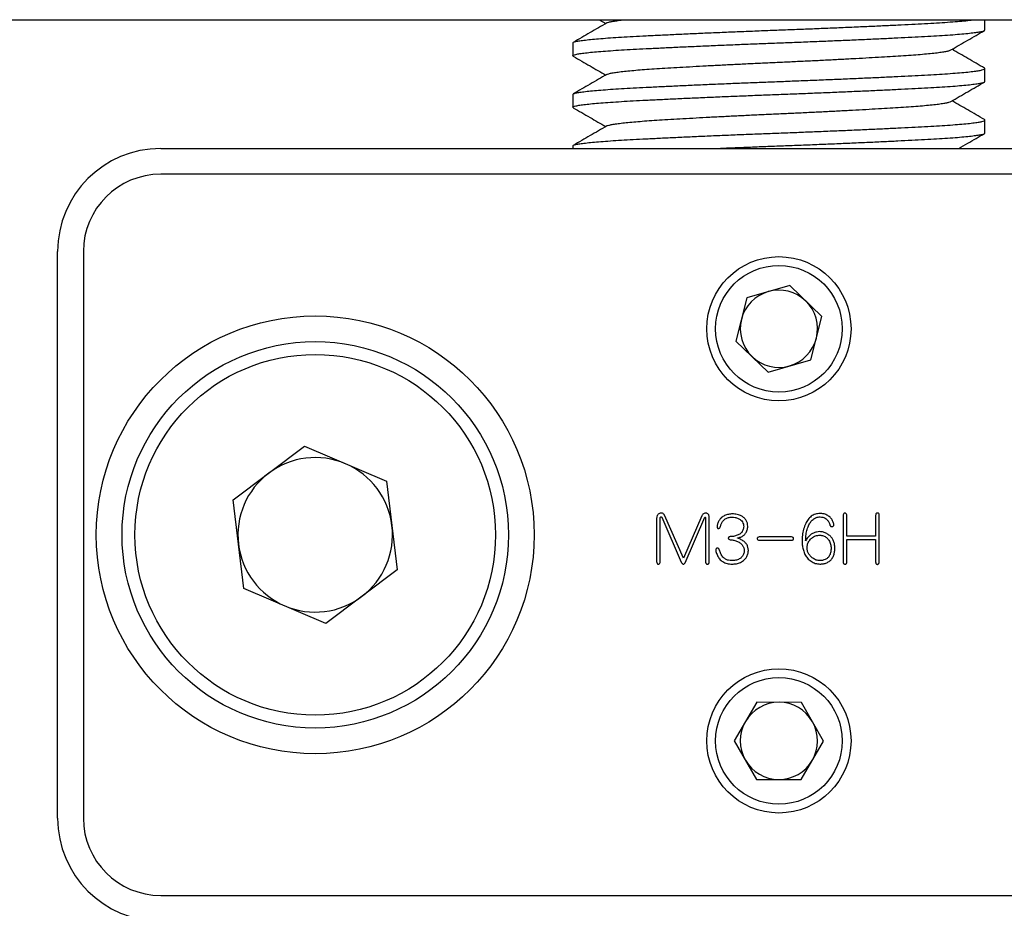
# Model space of a CAD drawing. Extents: x 0 to 657, y -1 to 746.
# Drawn here: x 65 to 77, y 146 to 158 of the extents above; entities that cross this region are included whole.
import ezdxf

# ---------------------------------------------------------------- set-up
doc = ezdxf.new("R2010")
doc.units = 0
doc.linetypes.add('SLD-实线', pattern=[0])
doc.layers.get('0').update_dxf_attribs({"linetype": 'CONTINUOUS'})

msp = doc.modelspace()

# ---------------------------------------------------------------- linework, layer by layer
at = {"color": 7, "linetype": 'SLD-实线'}
for p, q in [((56.57308, 157.81079), (92.57308, 157.81079)), ((72.2461, 157.81079), (72.33245, 157.76079)), ((77.23974, 157.67746), (77.23974, 157.81079)), ((71.90641, 157.51079), (71.90641, 157.34412)), ((77.23974, 157.01079), (77.23974, 157.17746)), ((71.90641, 156.84412), (71.90641, 156.67746)), ((77.23974, 156.34412), (77.23974, 156.51079)), ((66.57308, 156.14412), (82.57308, 156.14412)), ((71.90641, 156.17746), (71.90641, 156.14412)), ((82.57308, 155.81079), (66.57308, 155.81079)), ((65.23974, 147.47746), (65.23974, 154.81079)), ((65.57308, 154.81079), (65.57308, 147.47746)), ((74.71345, 154.37082), (74.15826, 154.21237)), ((75.12826, 153.96924), (74.71345, 154.37082)), ((74.15826, 154.21237), (74.01789, 153.65234)), ((74.98789, 153.40921), (75.12826, 153.96924)), ((74.01789, 153.65234), (74.43271, 153.25076)), ((74.43271, 153.25076), (74.98789, 153.40921)), ((67.51084, 151.59688), (68.43406, 152.29043)), ((68.43406, 152.29043), (69.4963, 151.83767)), ((69.4963, 151.83767), (69.63531, 150.69136)), ((67.64986, 150.45058), (67.51084, 151.59688)), ((73.05855, 151.37127), (73.30998, 150.78867)), ((73.33831, 150.84179), (73.09397, 151.39776)), ((73.57557, 151.38897), (73.33831, 150.84179)), ((73.35956, 150.78159), (73.61269, 151.37127)), ((73.67118, 150.79759), (73.67118, 151.37651)), ((75.40428, 151.39068), (75.40428, 150.79575)), ((75.45215, 151.12863), (75.45215, 151.39068)), ((75.82398, 151.39422), (75.82398, 151.12863)), ((75.87172, 150.79575), (75.87172, 151.3996)), ((72.99127, 151.3571), (72.99127, 150.79759)), ((73.03731, 150.79759), (73.03731, 151.36418)), ((73.62331, 151.36418), (73.62331, 150.80113)), ((74.73762, 151.1163), (74.31975, 151.1163)), ((75.82398, 151.12863), (75.45215, 151.12863)), ((74.31975, 151.07381), (74.73762, 151.07381)), ((75.45215, 150.79575), (75.45215, 151.08259)), ((75.45215, 151.08259), (75.82398, 151.08259)), ((75.82398, 151.08259), (75.82398, 150.79575)), ((69.63531, 150.69136), (68.71209, 149.99782)), ((68.71209, 149.99782), (67.64986, 150.45058)), ((74.28685, 148.97886), (73.99573, 148.48028)), ((74.86419, 148.97604), (74.28685, 148.97886)), ((75.15042, 148.47464), (74.86419, 148.97604)), ((73.99573, 148.48028), (74.28196, 147.97887)), ((74.8593, 147.97605), (75.15042, 148.47464)), ((74.28196, 147.97887), (74.8593, 147.97605)), ((66.57308, 146.47746), (82.57308, 146.47746))]:
    msp.add_line(p, q, dxfattribs=at)
for centre, radius in [((74.57308, 153.81079), 0.93333), ((74.57308, 153.81079), 0.81967), ((68.57308, 151.14412), 2.83333), ((68.57308, 151.14412), 2.5), ((68.57308, 151.14412), 2.33333), ((74.57308, 148.47746), 0.93333), ((74.57308, 148.47746), 0.81967)]:
    msp.add_circle(centre, radius, dxfattribs=at)
for centre, radius, start, end in [((66.57308, 154.81079), 1.33333, 90, 180), ((66.57308, 154.81079), 1, 90, 180), ((74.57308, 153.81079), 0.5, 45.928732, 105.928732), ((74.57308, 153.81079), 0.5, 105.928732, 165.928732), ((74.57308, 153.81079), 0.5, 345.928732, 45.928732), ((74.57308, 153.81079), 0.5, 165.928732, 225.928732), ((74.57308, 153.81079), 0.5, 285.928732, 345.928732), ((74.57308, 153.81079), 0.5, 225.928732, 285.928732), ((68.57308, 151.14412), 1, 66.914639, 126.914639), ((68.57308, 151.14412), 1, 6.914639, 66.914639), ((68.57308, 151.14412), 1, 126.914639, 186.914639), ((68.57308, 151.14412), 1, 306.914639, 6.914639), ((68.57308, 151.14412), 1, 186.914639, 246.914639), ((68.57308, 151.14412), 1, 246.914639, 306.914639), ((74.57308, 148.47746), 0.5, 89.720033, 149.720033), ((74.57308, 148.47746), 0.5, 29.720033, 89.720033), ((74.57308, 148.47746), 0.5, 149.720033, 209.720033), ((74.57308, 148.47746), 0.5, 329.720033, 29.720033), ((74.57308, 148.47746), 0.5, 209.720033, 269.720033), ((74.57308, 148.47746), 0.5, 269.720033, 329.720033), ((66.57308, 147.47746), 1.33333, 180, 270), ((66.57308, 147.47746), 1, 180, 270)]:
    msp.add_arc(centre, radius, start, end, dxfattribs=at)
for points, knots in [([(71.90641, 157.51079), (71.90833, 157.51372), (71.91219, 157.51961), (71.94365, 157.52884), (71.99436, 157.53831), (72.06606, 157.54795), (72.15709, 157.55759), (72.26609, 157.56712), (72.39121, 157.57641), (72.53131, 157.58546), (72.68613, 157.59418), (72.85585, 157.60295), (73.04097, 157.61217), (73.23977, 157.62164), (73.45022, 157.63129), (73.66864, 157.64093), (73.8923, 157.65045), (74.11844, 157.65975), (74.3458, 157.6688), (74.57446, 157.67751), (74.80453, 157.68628), (75.03602, 157.6955), (75.26615, 157.70498), (75.49215, 157.71462), (75.71, 157.72426), (75.9173, 157.73379), (76.112, 157.74308), (76.29343, 157.75213), (76.46197, 157.76084), (76.61765, 157.76961), (76.75982, 157.77884), (76.88676, 157.78831), (76.99484, 157.79795), (77.06795, 157.80548), (77.09814, 157.80975), (77.10555, 157.81079)], [0, 0, 0, 0, 0.03057783, 0.06156975, 0.09286314, 0.12433846, 0.15587191, 0.18677808, 0.21750242, 0.24793193, 0.27796011, 0.30853793, 0.33952985, 0.37082324, 0.40229856, 0.43383202, 0.46473818, 0.49546253, 0.52589204, 0.55592021, 0.58649804, 0.61748996, 0.64878335, 0.68025867, 0.71179212, 0.74269829, 0.77342264, 0.80385215, 0.83388032, 0.86445815, 0.89545007, 0.92674346, 0.95821878, 0.98975223, 1, 1, 1, 1]), ([(72.3467, 157.76904), (72.27435, 157.72714), (72.12962, 157.64333), (71.98486, 157.55956), (71.91247, 157.51767)], [0, 0, 0, 0, 0.49990884, 1, 1, 1, 1]), ([(72.34721, 157.76905), (72.34738, 157.76924), (72.35021, 157.77242), (72.37163, 157.77885), (72.41265, 157.78831), (72.4739, 157.79795), (72.53081, 157.80548), (72.57246, 157.80975), (72.58267, 157.81079)], [0, 0, 0, 0, 0.01460111, 0.23991117, 0.46741589, 0.69624512, 0.92549755, 1, 1, 1, 1]), ([(71.91404, 157.33723), (71.91054, 157.33953), (71.90255, 157.34478), (71.91347, 157.35294), (71.9433, 157.36217), (71.99446, 157.37164), (72.06604, 157.38129), (72.15709, 157.39093), (72.26609, 157.40045), (72.39121, 157.40975), (72.53131, 157.4188), (72.68613, 157.42751), (72.85585, 157.43628), (73.04097, 157.4455), (73.23977, 157.45498), (73.45022, 157.46462), (73.66864, 157.47426), (73.8923, 157.48379), (74.11844, 157.49308), (74.3458, 157.50213), (74.57446, 157.51084), (74.80453, 157.51961), (75.03602, 157.52884), (75.26615, 157.53831), (75.49215, 157.54795), (75.71, 157.55759), (75.9173, 157.56712), (76.112, 157.57641), (76.29343, 157.58546), (76.46198, 157.59418), (76.61763, 157.60295), (76.75988, 157.61217), (76.88653, 157.62164), (76.99571, 157.63129), (77.08534, 157.64093), (77.15493, 157.65045), (77.20383, 157.65975), (77.23417, 157.6688), (77.23789, 157.67458), (77.23974, 157.67746)], [0, 0, 0, 0, 0.02102354, 0.04794735, 0.07523576, 0.10278962, 0.13050366, 0.15826889, 0.1854818, 0.21253462, 0.23932783, 0.26576766, 0.29269146, 0.31997987, 0.34753373, 0.37524778, 0.40301301, 0.43022592, 0.45727873, 0.48407194, 0.51051177, 0.53743558, 0.56472399, 0.59227784, 0.61999189, 0.64775712, 0.67497003, 0.70202284, 0.72881605, 0.75525589, 0.78217969, 0.8094681, 0.83702196, 0.86473601, 0.89250124, 0.91971414, 0.94676696, 0.97356017, 1, 1, 1, 1]), ([(76.79945, 157.41921), (76.87181, 157.46111), (77.01654, 157.54493), (77.16129, 157.62869), (77.23368, 157.67058)], [0, 0, 0, 0, 0.499909017, 1, 1, 1, 1]), ([(72.34721, 157.10238), (72.34738, 157.10257), (72.35021, 157.10575), (72.37158, 157.11218), (72.41283, 157.12164), (72.47322, 157.13129), (72.54938, 157.14093), (72.64071, 157.15045), (72.7455, 157.15975), (72.86285, 157.1688), (72.99253, 157.17751), (73.13469, 157.18628), (73.28975, 157.1955), (73.45628, 157.20498), (73.63255, 157.21462), (73.8155, 157.22426), (74.00284, 157.23379), (74.19226, 157.24308), (74.3827, 157.25213), (74.57423, 157.26084), (74.76695, 157.26961), (74.96085, 157.27884), (75.15361, 157.28831), (75.34291, 157.29795), (75.52539, 157.30759), (75.69902, 157.31712), (75.86211, 157.32641), (76.01408, 157.33546), (76.15526, 157.34418), (76.28564, 157.35295), (76.40479, 157.36217), (76.51087, 157.37164), (76.60234, 157.38129), (76.67733, 157.39093), (76.73595, 157.40046), (76.77569, 157.40973), (76.79624, 157.416), (76.79896, 157.41907), (76.79909, 157.41921)], [0, 0, 0, 0, 0.00190422, 0.03128822, 0.06095843, 0.09080139, 0.12069953, 0.15000284, 0.17913352, 0.20798427, 0.23645402, 0.2654449, 0.2948289, 0.32449912, 0.35434207, 0.38424022, 0.41354352, 0.4426742, 0.47152496, 0.4999947, 0.52898558, 0.55836958, 0.5880398, 0.61788275, 0.6477809, 0.6770842, 0.70621488, 0.73506564, 0.76353539, 0.79252627, 0.82191027, 0.85158048, 0.88142344, 0.91132158, 0.94062489, 0.96975557, 0.99860632, 1, 1, 1, 1]), ([(77.23368, 157.18433), (77.16129, 157.22622), (77.02128, 157.30724), (76.8813, 157.38831), (76.8137, 157.42746)], [0, 0, 0, 0, 0.5170604, 1, 1, 1, 1]), ([(71.91247, 157.33725), (71.98486, 157.29536), (72.12487, 157.21434), (72.26485, 157.13327), (72.33245, 157.09412)], [0, 0, 0, 0, 0.5170535, 1, 1, 1, 1]), ([(71.90641, 156.84412), (71.90833, 156.84705), (71.91219, 156.85295), (71.94365, 156.86217), (71.99436, 156.87164), (72.06606, 156.88129), (72.15709, 156.89093), (72.26609, 156.90045), (72.39121, 156.90975), (72.53131, 156.9188), (72.68613, 156.92751), (72.85585, 156.93628), (73.04097, 156.9455), (73.23977, 156.95498), (73.45022, 156.96462), (73.66864, 156.97426), (73.8923, 156.98379), (74.11844, 156.99308), (74.3458, 157.00213), (74.57446, 157.01084), (74.80453, 157.01961), (75.03602, 157.02884), (75.26615, 157.03831), (75.49215, 157.04795), (75.71, 157.05759), (75.9173, 157.06712), (76.112, 157.07641), (76.29343, 157.08546), (76.46198, 157.09418), (76.61763, 157.10295), (76.75988, 157.11217), (76.88653, 157.12164), (76.9957, 157.13129), (77.08537, 157.14093), (77.15484, 157.15045), (77.20418, 157.15975), (77.23291, 157.1688), (77.24357, 157.17685), (77.23553, 157.18206), (77.23197, 157.18436)], [0, 0, 0, 0, 0.02692363, 0.05421187, 0.08176555, 0.10947942, 0.13724448, 0.16445721, 0.19150985, 0.21830289, 0.24474255, 0.27166619, 0.29895442, 0.3265081, 0.35422197, 0.38198703, 0.40919976, 0.4362524, 0.46304544, 0.48948511, 0.51640874, 0.54369698, 0.57125066, 0.59896453, 0.62672958, 0.65394231, 0.68099496, 0.707788, 0.73422766, 0.76115129, 0.78843953, 0.81599321, 0.84370708, 0.87147213, 0.89868487, 0.92573751, 0.95253055, 0.97897021, 1, 1, 1, 1]), ([(71.91404, 156.67056), (71.91054, 156.67286), (71.90255, 156.67811), (71.91347, 156.68627), (71.9433, 156.6955), (71.99446, 156.70498), (72.06604, 156.71462), (72.15709, 156.72426), (72.26609, 156.73379), (72.39121, 156.74308), (72.53131, 156.75213), (72.68613, 156.76084), (72.85585, 156.76961), (73.04097, 156.77884), (73.23977, 156.78831), (73.45022, 156.79795), (73.66864, 156.80759), (73.8923, 156.81712), (74.11844, 156.82641), (74.3458, 156.83546), (74.57446, 156.84418), (74.80453, 156.85295), (75.03602, 156.86217), (75.26615, 156.87164), (75.49215, 156.88129), (75.71, 156.89093), (75.9173, 156.90045), (76.112, 156.90975), (76.29343, 156.9188), (76.46198, 156.92751), (76.61763, 156.93628), (76.75988, 156.9455), (76.88653, 156.95498), (76.99571, 156.96462), (77.08534, 156.97426), (77.15493, 156.98379), (77.20383, 156.99308), (77.23417, 157.00213), (77.23789, 157.00792), (77.23974, 157.01079)], [0, 0, 0, 0, 0.02102354, 0.04794735, 0.07523576, 0.10278962, 0.13050366, 0.15826889, 0.1854818, 0.21253462, 0.23932783, 0.26576766, 0.29269146, 0.31997987, 0.34753373, 0.37524778, 0.40301301, 0.43022592, 0.45727873, 0.48407194, 0.51051177, 0.53743558, 0.56472399, 0.59227784, 0.61999189, 0.64775712, 0.67497003, 0.70202284, 0.72881605, 0.75525589, 0.78217969, 0.8094681, 0.83702196, 0.86473601, 0.89250124, 0.91971414, 0.94676696, 0.97356017, 1, 1, 1, 1]), ([(72.3467, 157.10238), (72.27435, 157.06047), (72.12962, 156.97666), (71.98486, 156.89289), (71.91247, 156.851)], [0, 0, 0, 0, 0.49990884, 1, 1, 1, 1]), ([(76.79945, 156.75254), (76.87181, 156.79444), (77.01654, 156.87826), (77.16129, 156.96203), (77.23368, 157.00392)], [0, 0, 0, 0, 0.49990902, 1, 1, 1, 1]), ([(72.34721, 156.43571), (72.34738, 156.43591), (72.35021, 156.43908), (72.37158, 156.44552), (72.41283, 156.45497), (72.47322, 156.46462), (72.54938, 156.47426), (72.64071, 156.48379), (72.7455, 156.49308), (72.86285, 156.50213), (72.99253, 156.51084), (73.13469, 156.51961), (73.28975, 156.52884), (73.45628, 156.53831), (73.63255, 156.54795), (73.8155, 156.55759), (74.00284, 156.56712), (74.19226, 156.57641), (74.3827, 156.58546), (74.57423, 156.59418), (74.76695, 156.60295), (74.96085, 156.61217), (75.15361, 156.62164), (75.34291, 156.63129), (75.52539, 156.64093), (75.69902, 156.65045), (75.86211, 156.65975), (76.01408, 156.6688), (76.15526, 156.67751), (76.28564, 156.68628), (76.40479, 156.6955), (76.51087, 156.70498), (76.60234, 156.71462), (76.67733, 156.72426), (76.73595, 156.73379), (76.77569, 156.74306), (76.79624, 156.74933), (76.79896, 156.7524), (76.79909, 156.75254)], [0, 0, 0, 0, 0.00190422, 0.03128822, 0.06095843, 0.09080139, 0.12069953, 0.15000284, 0.17913352, 0.20798427, 0.23645402, 0.2654449, 0.2948289, 0.32449912, 0.35434207, 0.38424022, 0.41354352, 0.4426742, 0.47152496, 0.4999947, 0.52898558, 0.55836958, 0.5880398, 0.61788275, 0.6477809, 0.6770842, 0.70621488, 0.73506564, 0.76353539, 0.79252627, 0.82191027, 0.85158048, 0.88142344, 0.91132158, 0.94062489, 0.96975557, 0.99860632, 1, 1, 1, 1]), ([(77.23368, 156.51767), (77.16129, 156.55956), (77.02128, 156.64058), (76.8813, 156.72164), (76.8137, 156.76079)], [0, 0, 0, 0, 0.5170604, 1, 1, 1, 1]), ([(71.91247, 156.67058), (71.98486, 156.62869), (72.12487, 156.54767), (72.26485, 156.46661), (72.33245, 156.42746)], [0, 0, 0, 0, 0.5170535, 1, 1, 1, 1]), ([(71.90641, 156.17746), (71.90833, 156.18038), (71.91219, 156.18628), (71.94365, 156.1955), (71.99436, 156.20498), (72.06606, 156.21462), (72.15709, 156.22426), (72.26609, 156.23379), (72.39121, 156.24308), (72.53131, 156.25213), (72.68613, 156.26084), (72.85585, 156.26961), (73.04097, 156.27884), (73.23977, 156.28831), (73.45022, 156.29795), (73.66864, 156.30759), (73.8923, 156.31712), (74.11844, 156.32641), (74.3458, 156.33546), (74.57446, 156.34418), (74.80453, 156.35295), (75.03602, 156.36217), (75.26615, 156.37164), (75.49215, 156.38129), (75.71, 156.39093), (75.9173, 156.40045), (76.112, 156.40975), (76.29343, 156.4188), (76.46198, 156.42751), (76.61763, 156.43628), (76.75988, 156.4455), (76.88653, 156.45498), (76.9957, 156.46462), (77.08537, 156.47426), (77.15484, 156.48379), (77.20418, 156.49308), (77.23291, 156.50213), (77.24357, 156.51019), (77.23553, 156.51539), (77.23197, 156.51769)], [0, 0, 0, 0, 0.026923632, 0.05421187, 0.08176555, 0.109479421, 0.137244475, 0.164457208, 0.19150985, 0.21830289, 0.244742553, 0.271666185, 0.298954423, 0.326508103, 0.354221974, 0.381987028, 0.409199761, 0.436252403, 0.463045443, 0.489485106, 0.516408739, 0.543696976, 0.571250656, 0.598964527, 0.626729581, 0.653942314, 0.680994956, 0.707787997, 0.734227659, 0.761151292, 0.788439529, 0.815993209, 0.84370708, 0.871472134, 0.898684867, 0.925737509, 0.95253055, 0.978970212, 1, 1, 1, 1]), ([(72.3467, 156.43571), (72.27435, 156.39381), (72.12962, 156.30999), (71.98486, 156.22622), (71.91247, 156.18433)], [0, 0, 0, 0, 0.49990884, 1, 1, 1, 1]), ([(73.74501, 156.14412), (73.79433, 156.14624), (73.91699, 156.15149), (74.11859, 156.15974), (74.34576, 156.1688), (74.57447, 156.17751), (74.80453, 156.18628), (75.03602, 156.1955), (75.26615, 156.20498), (75.49215, 156.21462), (75.71, 156.22426), (75.9173, 156.23379), (76.112, 156.24308), (76.29343, 156.25213), (76.46198, 156.26084), (76.61763, 156.26961), (76.75988, 156.27884), (76.88653, 156.28831), (76.99571, 156.29795), (77.08534, 156.30759), (77.15493, 156.31712), (77.20383, 156.32641), (77.23417, 156.33546), (77.23789, 156.34125), (77.23974, 156.34412)], [0, 0, 0, 0, 0.030936827, 0.076947847, 0.122517337, 0.167485803, 0.213277403, 0.259689122, 0.306552304, 0.353687938, 0.400910625, 0.447193926, 0.493204946, 0.538774435, 0.583742901, 0.629534502, 0.675946221, 0.722809402, 0.769945037, 0.817167724, 0.863451024, 0.909462044, 0.955031534, 1, 1, 1, 1]), ([(76.90005, 156.14412), (76.93887, 156.16661), (77.05007, 156.231), (77.16129, 156.29536), (77.23368, 156.33725)], [0, 0, 0, 0, 0.34911636, 1, 1, 1, 1]), ([(73.09397, 151.39776), (73.09032, 151.40312), (73.08305, 151.41382), (73.06565, 151.42387), (73.0461, 151.42532), (73.02687, 151.42189), (73.01011, 151.4113), (72.99534, 151.38947), (72.9929, 151.37005), (72.99127, 151.3571)], [0, 0, 0, 0, 0.125198073, 0.249895707, 0.374998597, 0.500258686, 0.625017541, 0.7500974, 1, 1, 1, 1]), ([(73.03731, 151.36418), (73.03819, 151.36682), (73.03941, 151.37049), (73.04256, 151.3743), (73.04537, 151.37631), (73.04903, 151.37675), (73.05378, 151.3752), (73.05664, 151.37284), (73.05855, 151.37127)], [0, 0, 0, 0, 0.27995744, 0.39000739, 0.50023272, 0.62487031, 0.74971717, 1, 1, 1, 1]), ([(73.67118, 151.37651), (73.67034, 151.3823), (73.66866, 151.39386), (73.66124, 151.41015), (73.64735, 151.4218), (73.63009, 151.42617), (73.61228, 151.42541), (73.59629, 151.41721), (73.58406, 151.40434), (73.5784, 151.3941), (73.57557, 151.38897)], [0, 0, 0, 0, 0.1252633, 0.25030845, 0.3748796, 0.49969071, 0.62459218, 0.74952818, 0.87463674, 1, 1, 1, 1]), ([(73.61269, 151.37127), (73.61323, 151.37168), (73.61427, 151.37248), (73.61624, 151.37306), (73.61821, 151.37249), (73.62125, 151.36988), (73.6224, 151.36672), (73.62331, 151.36418)], [0, 0, 0, 0, 0.12864915, 0.24977478, 0.37641089, 0.50142401, 1, 1, 1, 1]), ([(73.97061, 151.41547), (73.95342, 151.41392), (73.91905, 151.41084), (73.8692, 151.39591), (73.82807, 151.36894), (73.80236, 151.33266), (73.78052, 151.29796), (73.77504, 151.27127), (73.77231, 151.25795)], [0, 0, 0, 0, 0.1870098, 0.37381157, 0.55998637, 0.7068641, 0.85369102, 1, 1, 1, 1]), ([(73.81834, 151.25441), (73.8215, 151.26689), (73.82781, 151.29187), (73.84966, 151.32418), (73.87949, 151.35238), (73.9201, 151.3696), (73.95027, 151.37185), (73.96537, 151.37297)], [0, 0, 0, 0, 0.186677, 0.37340714, 0.56005865, 0.77977304, 1, 1, 1, 1]), ([(73.96537, 151.37297), (73.97913, 151.37239), (74.00663, 151.37122), (74.04639, 151.35903), (74.07969, 151.33925), (74.10299, 151.31202), (74.11492, 151.28133), (74.11673, 151.2598), (74.11764, 151.24903)], [0, 0, 0, 0, 0.18692445, 0.3736127, 0.56015024, 0.70667703, 0.85325163, 1, 1, 1, 1]), ([(74.17076, 151.25441), (74.16951, 151.26776), (74.16701, 151.29447), (74.1515, 151.33213), (74.12577, 151.36363), (74.08593, 151.39043), (74.03374, 151.41136), (73.99166, 151.4141), (73.97061, 151.41547)], [0, 0, 0, 0, 0.1401121, 0.28010395, 0.41996449, 0.56006126, 0.77993202, 1, 1, 1, 1]), ([(75.10341, 151.42084), (75.08364, 151.41857), (75.04412, 151.41403), (74.99014, 151.38637), (74.94764, 151.34376), (74.91571, 151.28549), (74.89073, 151.21709), (74.87545, 151.13893), (74.87397, 151.08607), (74.87323, 151.05964)], [0, 0, 0, 0, 0.12493193, 0.24970665, 0.37454982, 0.49958288, 0.6663632, 0.83315956, 1, 1, 1, 1]), ([(74.91927, 151.06672), (74.92014, 151.08895), (74.92188, 151.13341), (74.93344, 151.19935), (74.95317, 151.25746), (74.97939, 151.30675), (75.01277, 151.34457), (75.05698, 151.37062), (75.09029, 151.37455), (75.10695, 151.37651)], [0, 0, 0, 0, 0.16688896, 0.33373918, 0.50050957, 0.62558538, 0.75045974, 0.87517776, 1, 1, 1, 1]), ([(75.28401, 151.28444), (75.27928, 151.29898), (75.26982, 151.32802), (75.24462, 151.36724), (75.20546, 151.39683), (75.1575, 151.41702), (75.12144, 151.41957), (75.10341, 151.42084)], [0, 0, 0, 0, 0.18689131, 0.37345418, 0.55977867, 0.77996006, 1, 1, 1, 1]), ([(75.10695, 151.37651), (75.11804, 151.37549), (75.14018, 151.37344), (75.17212, 151.36173), (75.19887, 151.33795), (75.22078, 151.30728), (75.22988, 151.28261), (75.23443, 151.27028)], [0, 0, 0, 0, 0.186886437, 0.373392108, 0.559630751, 0.779879009, 1, 1, 1, 1]), ([(75.45215, 151.39068), (75.45105, 151.39843), (75.44939, 151.41003), (75.44092, 151.42139), (75.43377, 151.42471), (75.42794, 151.42538), (75.42211, 151.4248), (75.41488, 151.42163), (75.40657, 151.41007), (75.4052, 151.39844), (75.40428, 151.39068)], [0, 0, 0, 0, 0.2500227, 0.37463469, 0.43735886, 0.50011731, 0.5628955, 0.62558009, 0.75011876, 1, 1, 1, 1]), ([(75.87172, 151.3996), (75.87038, 151.40674), (75.86837, 151.41745), (75.85628, 151.42593), (75.84558, 151.42669), (75.83527, 151.42324), (75.82621, 151.41183), (75.82487, 151.40126), (75.82398, 151.39422)], [0, 0, 0, 0, 0.24923737, 0.37369869, 0.49915618, 0.62420029, 0.74939898, 1, 1, 1, 1]), ([(73.77231, 151.25795), (73.77223, 151.25078), (73.77214, 151.24181), (73.77717, 151.23241), (73.78114, 151.22879), (73.78611, 151.22673), (73.79313, 151.22618), (73.80204, 151.22781), (73.81306, 151.23736), (73.81623, 151.24759), (73.81834, 151.25441)], [0, 0, 0, 0, 0.2494077, 0.31235802, 0.37493104, 0.43774857, 0.50057428, 0.6254013, 0.75033205, 1, 1, 1, 1]), ([(74.11764, 151.24903), (74.11568, 151.23414), (74.11178, 151.20442), (74.08621, 151.16541), (74.04477, 151.14107), (73.99708, 151.12425), (73.96177, 151.12245), (73.94412, 151.12155)], [0, 0, 0, 0, 0.18662569, 0.37259801, 0.55914653, 0.7796225, 1, 1, 1, 1]), ([(74.03973, 151.10384), (74.05282, 151.10744), (74.07897, 151.11464), (74.11549, 151.1337), (74.14598, 151.16481), (74.16704, 151.20638), (74.16952, 151.2384), (74.17076, 151.25441)], [0, 0, 0, 0, 0.18704341, 0.37393017, 0.56032246, 0.78010923, 1, 1, 1, 1]), ([(75.23443, 151.27028), (75.23596, 151.26718), (75.239, 151.26098), (75.24608, 151.25304), (75.25629, 151.24954), (75.26673, 151.25085), (75.27639, 151.25512), (75.28517, 151.26664), (75.28447, 151.27733), (75.28401, 151.28444)], [0, 0, 0, 0, 0.12567151, 0.25102411, 0.37581808, 0.50109816, 0.62635926, 0.75117684, 1, 1, 1, 1]), ([(73.94412, 151.12155), (73.93803, 151.12067), (73.92888, 151.11935), (73.92075, 151.11178), (73.91866, 151.10602), (73.91813, 151.1), (73.91977, 151.09224), (73.92903, 151.08363), (73.93809, 151.08198), (73.94412, 151.08089)], [0, 0, 0, 0, 0.24940166, 0.37455795, 0.43706682, 0.5004776, 0.62522167, 0.75050021, 1, 1, 1, 1]), ([(74.31975, 151.1163), (74.31338, 151.11534), (74.30384, 151.11389), (74.29457, 151.10452), (74.29263, 151.095), (74.29447, 151.08544), (74.30384, 151.07612), (74.31338, 151.07473), (74.31975, 151.07381)], [0, 0, 0, 0, 0.25018489, 0.3748906, 0.49990213, 0.62504417, 0.7497105, 1, 1, 1, 1]), ([(74.73762, 151.07381), (74.74402, 151.0747), (74.75362, 151.07605), (74.76298, 151.08542), (74.7649, 151.095), (74.76287, 151.10453), (74.75362, 151.11396), (74.74402, 151.11537), (74.73762, 151.1163)], [0, 0, 0, 0, 0.25027273, 0.37516397, 0.50012965, 0.62495082, 0.74983841, 1, 1, 1, 1]), ([(75.10341, 151.18529), (75.08904, 151.18433), (75.06032, 151.18242), (75.01865, 151.16939), (74.97994, 151.14466), (74.94454, 151.11103), (74.92769, 151.08149), (74.91927, 151.06672)], [0, 0, 0, 0, 0.186775372, 0.373399122, 0.559955397, 0.780049255, 1, 1, 1, 1]), ([(74.93697, 150.97636), (74.93848, 150.99244), (74.9415, 151.0246), (74.96425, 151.06811), (74.99817, 151.10656), (75.04665, 151.13363), (75.08448, 151.13738), (75.10341, 151.13925)], [0, 0, 0, 0, 0.18669911, 0.373436437, 0.560279648, 0.779911833, 1, 1, 1, 1]), ([(75.29818, 150.97636), (75.29684, 150.99108), (75.29418, 151.02054), (75.28256, 151.06353), (75.26258, 151.1035), (75.23113, 151.13663), (75.19194, 151.16018), (75.1499, 151.18113), (75.11889, 151.1839), (75.10341, 151.18529)], [0, 0, 0, 0, 0.14021838, 0.28037822, 0.42036486, 0.56016544, 0.70700694, 0.85373789, 1, 1, 1, 1]), ([(75.10341, 151.13925), (75.11889, 151.13758), (75.14982, 151.13425), (75.19055, 151.1096), (75.22321, 151.07247), (75.24439, 151.02391), (75.2472, 150.9875), (75.2486, 150.96927)], [0, 0, 0, 0, 0.186642, 0.37305664, 0.55980918, 0.779677, 1, 1, 1, 1]), ([(73.94412, 151.08089), (73.95987, 151.07911), (73.99135, 151.07554), (74.03672, 151.06058), (74.07502, 151.03796), (74.10354, 151.00853), (74.12099, 150.97468), (74.12348, 150.94983), (74.12472, 150.9374)], [0, 0, 0, 0, 0.186957765, 0.373758969, 0.560357767, 0.706949288, 0.853378342, 1, 1, 1, 1]), ([(74.03973, 151.1003), (74.03934, 151.10065), (74.03883, 151.1011), (74.03842, 151.10184), (74.03841, 151.10233), (74.03865, 151.10277), (74.03909, 151.10328), (74.03948, 151.10362), (74.03973, 151.10384)], [0, 0, 0, 0, 0.34470135, 0.45308168, 0.54994332, 0.6558791, 0.77986867, 1, 1, 1, 1]), ([(74.17784, 150.94094), (74.17657, 150.95503), (74.17404, 150.98319), (74.15764, 151.0233), (74.1261, 151.05596), (74.08682, 151.08319), (74.05543, 151.0946), (74.03973, 151.1003)], [0, 0, 0, 0, 0.18676687, 0.37318622, 0.55955697, 0.77981425, 1, 1, 1, 1]), ([(74.87323, 151.05964), (74.87419, 151.04024), (74.87612, 151.00144), (74.88794, 150.94422), (74.90869, 150.88951), (74.94233, 150.8402), (74.98725, 150.79993), (75.0423, 150.77092), (75.08304, 150.76745), (75.10341, 150.76572)], [0, 0, 0, 0, 0.14021748, 0.2804102, 0.42047926, 0.56047116, 0.70713131, 0.85357304, 1, 1, 1, 1]), ([(73.80418, 150.94632), (73.8026, 150.94999), (73.79945, 150.95733), (73.79324, 150.9655), (73.78636, 150.96975), (73.77857, 150.9719), (73.77031, 150.9706), (73.7632, 150.96677), (73.75798, 150.96052), (73.75401, 150.9466), (73.75649, 150.93471), (73.75814, 150.92678)], [0, 0, 0, 0, 0.12528383, 0.25036713, 0.3129746, 0.3755925, 0.50026771, 0.56285819, 0.62547793, 0.75007864, 1, 1, 1, 1]), ([(73.75814, 150.92678), (73.76413, 150.91009), (73.77609, 150.87672), (73.80399, 150.83076), (73.84687, 150.79326), (73.90261, 150.76914), (73.94445, 150.76686), (73.96537, 150.76572)], [0, 0, 0, 0, 0.18704979, 0.37388526, 0.56020136, 0.78014919, 1, 1, 1, 1]), ([(73.96183, 150.80992), (73.94763, 150.81057), (73.91922, 150.81188), (73.87974, 150.82913), (73.84366, 150.85687), (73.81942, 150.89878), (73.80926, 150.93047), (73.80418, 150.94632)], [0, 0, 0, 0, 0.1865184, 0.373451, 0.55967001, 0.77961876, 1, 1, 1, 1]), ([(74.12472, 150.9374), (74.12324, 150.92293), (74.12028, 150.89399), (74.09613, 150.85653), (74.05978, 150.82771), (74.01277, 150.81261), (73.97882, 150.81082), (73.96183, 150.80992)], [0, 0, 0, 0, 0.186529433, 0.372917273, 0.559440072, 0.779498908, 1, 1, 1, 1]), ([(73.96537, 150.76572), (73.98459, 150.76665), (74.02301, 150.7685), (74.07873, 150.78552), (74.1242, 150.81507), (74.15618, 150.8533), (74.17419, 150.89569), (74.17662, 150.92585), (74.17784, 150.94094)], [0, 0, 0, 0, 0.18693974, 0.37364227, 0.56008578, 0.70667555, 0.85326207, 1, 1, 1, 1]), ([(75.10341, 150.80992), (75.08738, 150.81168), (75.05533, 150.81521), (75.01206, 150.83843), (74.97949, 150.86943), (74.95587, 150.9034), (74.94077, 150.9386), (74.93824, 150.96377), (74.93697, 150.97636)], [0, 0, 0, 0, 0.18656466, 0.37300011, 0.55968173, 0.70652515, 0.85328879, 1, 1, 1, 1]), ([(75.10341, 150.76572), (75.11864, 150.76628), (75.14909, 150.76739), (75.19327, 150.78077), (75.23262, 150.8045), (75.26515, 150.83845), (75.28493, 150.88178), (75.2958, 150.92854), (75.29738, 150.96041), (75.29818, 150.97636)], [0, 0, 0, 0, 0.14008813, 0.28003699, 0.41996856, 0.55976071, 0.70633092, 0.85311885, 1, 1, 1, 1]), ([(75.2486, 150.96927), (75.24767, 150.95411), (75.24581, 150.92381), (75.2321, 150.87988), (75.20668, 150.84498), (75.17355, 150.82354), (75.13911, 150.81267), (75.11532, 150.81084), (75.10341, 150.80992)], [0, 0, 0, 0, 0.186950106, 0.373629275, 0.559702068, 0.706282937, 0.853051998, 1, 1, 1, 1]), ([(72.99127, 150.79759), (72.99212, 150.79004), (72.99339, 150.77873), (73.00142, 150.76753), (73.00834, 150.76428), (73.01401, 150.76366), (73.01968, 150.76438), (73.02652, 150.76777), (73.03472, 150.77876), (73.03627, 150.79005), (73.03731, 150.79759)], [0, 0, 0, 0, 0.2500072, 0.3745069, 0.43711829, 0.49989115, 0.56265131, 0.62530433, 0.74986097, 1, 1, 1, 1]), ([(73.30998, 150.78867), (73.3129, 150.78414), (73.31872, 150.77513), (73.32991, 150.76597), (73.34119, 150.76572), (73.35108, 150.77086), (73.35617, 150.7773), (73.35956, 150.78159)], [0, 0, 0, 0, 0.25075712, 0.49947071, 0.62442729, 0.74986713, 1, 1, 1, 1]), ([(73.62331, 150.80113), (73.62416, 150.79324), (73.62544, 150.78142), (73.63272, 150.76908), (73.63953, 150.7648), (73.64543, 150.76365), (73.6514, 150.76403), (73.65703, 150.76612), (73.66174, 150.76986), (73.66851, 150.77971), (73.67, 150.78965), (73.67118, 150.79759)], [0, 0, 0, 0, 0.2499501, 0.37450496, 0.43729351, 0.4997308, 0.56252449, 0.62516617, 0.68774392, 0.7505018, 1, 1, 1, 1]), ([(75.40428, 150.79575), (75.40525, 150.78808), (75.40646, 150.77847), (75.41256, 150.76871), (75.41685, 150.76482), (75.42221, 150.76254), (75.42795, 150.76197), (75.43368, 150.76264), (75.44073, 150.76578), (75.4494, 150.77668), (75.45105, 150.78812), (75.45215, 150.79575)], [0, 0, 0, 0, 0.24959373, 0.31237798, 0.37500823, 0.43771135, 0.50043662, 0.56313292, 0.62587639, 0.75025357, 1, 1, 1, 1]), ([(75.82398, 150.79575), (75.82441, 150.79197), (75.82526, 150.78441), (75.82855, 150.77343), (75.83474, 150.7656), (75.84184, 150.76256), (75.84757, 150.76196), (75.85329, 150.76266), (75.86033, 150.7658), (75.86897, 150.77671), (75.87062, 150.78813), (75.87172, 150.79575)], [0, 0, 0, 0, 0.1253747, 0.25063464, 0.37512147, 0.43782844, 0.50053204, 0.56321424, 0.6259426, 0.75030188, 1, 1, 1, 1])]:
    msp.add_open_spline(points, degree=3, knots=knots, dxfattribs=at)

doc.saveas('drawing.dxf')
